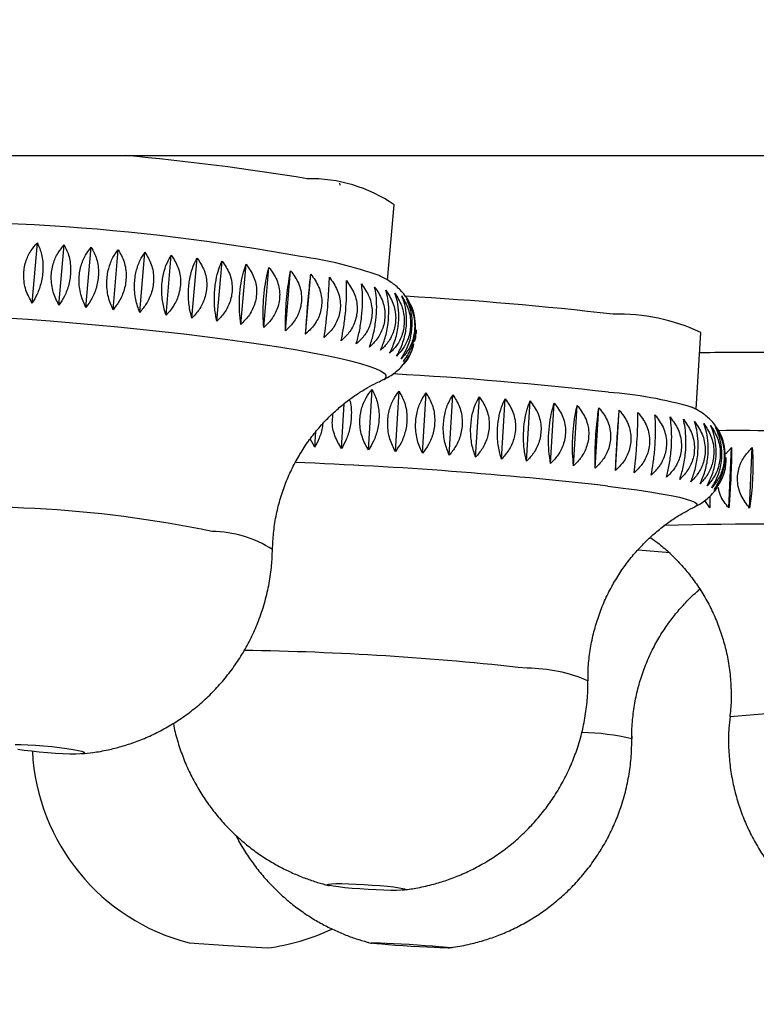
# Model space of a CAD drawing. Units: millimetres. Extents: x 60 to 1249, y 76 to 1722.
# Drawn here: x 1001 to 1015, y 1070 to 1089 of the extents above; entities that cross this region are included whole.
import ezdxf

# ---------------------------------------------------------------- set-up
doc = ezdxf.new("R2010")
doc.units = ezdxf.units.MM
doc.header["$LTSCALE"] = 6
doc.styles.add('SLDTEXTSTYLE2', font='TXT', dxfattribs={"width": 0.605})
doc.dimstyles.new('SLDDIMSTYLE0', dxfattribs={"dimtxt": 15, "dimasz": 19.812, "dimexe": 0, "dimexo": 0.0625, "dimgap": 3.75, "dimtad": 1, "dimrnd": 1e-09, "dimzin": 12, "dimdsep": 46, "dimtxsty": 'SLDTEXTSTYLE2', "dimsah": 1, "dimcen": 0.09, "dimadec": 0, "dimazin": 3, "dimtfac": 1, "dimtofl": 0, "dimtmove": 0, "dimatfit": 3, "dimfxl": 0, "dimfrac": 2, "dimtolj": 1, "dimtzin": 12, "dimarcsym": 0})

# ---------------------------------------------------------------- blocks, each defined once
blk = doc.blocks.new('_D_2')
at = {"color": 7, "linetype": 'Continuous', "lineweight": 0}
for p, q in [((579.268, 1167.005), (579.268, 1027.902)), ((1050.768, 1064.503), (1050.768, 1027.902)), ((1050.768, 1033.902), (579.268, 1033.902))]:
    blk.add_line(p, q, dxfattribs=at)
at = {"color": 7, "linetype": 'Continuous', "lineweight": 18}
for points in [[(579.268, 1033.902), (599.08, 1030.854), (599.08, 1036.95)], [(1050.768, 1033.902), (1030.956, 1036.95), (1030.956, 1030.854)]]:
    blk.add_solid(points, dxfattribs=at)
at = {"color": 7, "linetype": 'Continuous', "lineweight": 18, "insert": (789.237, 1053.238), "char_height": 15, "attachment_point": 1, "style": 'SLDTEXTSTYLE2'}
blk.add_mtext('471,5', dxfattribs=at)

msp = doc.modelspace()

# ---------------------------------------------------------------- linework, layer by layer
at = {"color": 7, "linetype": 'Continuous', "lineweight": 25}
for p, q in [((951.068, 1086.405), (1150.468, 1086.405)), ((1008.038, 1084.022), (1008.163, 1085.464)), ((1001.232, 1083.584), (1001.332, 1084.734)), ((1001.746, 1083.544), (1001.846, 1084.695)), ((1002.263, 1083.501), (1002.363, 1084.651)), ((1002.78, 1083.454), (1002.88, 1084.604)), ((1003.292, 1083.404), (1003.392, 1084.554)), ((1003.796, 1083.35), (1003.896, 1084.501)), ((1004.29, 1083.294), (1004.389, 1084.445)), ((1004.768, 1083.236), (1004.868, 1084.386)), ((1005.228, 1083.176), (1005.328, 1084.326)), ((1005.666, 1083.114), (1005.766, 1084.265)), ((1006.081, 1083.052), (1006.18, 1084.202)), ((1006.467, 1082.989), (1006.567, 1084.139)), ((1008.491, 1083.511), (1008.526, 1083.427)), ((1013.943, 1081.551), (1014.032, 1083.021)), ((1007.935, 1082.107), (1007.929, 1082.105)), ((1007.669, 1080.772), (1007.739, 1081.926)), ((1008.187, 1080.741), (1008.257, 1081.896)), ((1008.704, 1080.708), (1008.775, 1081.863)), ((1009.218, 1080.673), (1009.288, 1081.828)), ((1009.723, 1080.635), (1009.794, 1081.79)), ((1007.154, 1080.799), (1007.206, 1081.658)), ((1010.218, 1080.596), (1010.288, 1081.751)), ((1010.697, 1080.555), (1010.767, 1081.71)), ((1011.159, 1080.513), (1011.229, 1081.667)), ((1011.599, 1080.469), (1011.669, 1081.624)), ((1012.014, 1080.425), (1012.084, 1081.58)), ((1012.402, 1080.381), (1012.472, 1081.536)), ((1006.646, 1080.824), (1006.664, 1081.124)), ((1006.646, 1080.824), (1006.558, 1080.985)), ((1014.516, 1080.699), (1014.624, 1080.821)), ((1014.571, 1079.664), (1014.624, 1080.821)), ((1014.968, 1079.661), (1015.02, 1080.818)), ((1014.34, 1080.05), (1014.296, 1079.983)), ((1014.313, 1080.008), (1014.342, 1080.049)), ((1014.204, 1079.664), (1014.11, 1079.803)), ((1014.594, 1075.667), (1014.59, 1075.625)), ((1012.713, 1075.23), (1012.712, 1075.247)), ((1012.717, 1075.247), (1012.716, 1075.36)), ((1004.238, 1071.341), (1004.986, 1071.293)), ((1004.986, 1071.293), (1005.735, 1071.245))]:
    msp.add_line(p, q, dxfattribs=at)
at = {"color": 8, "linetype": 'Continuous', "lineweight": 25, "flags": 128}
for points in [[(1000.725, 1083.301), (1001.149, 1083.272), (1001.578, 1083.24), (1002.01, 1083.206), (1002.443, 1083.168), (1002.874, 1083.127), (1003.302, 1083.085), (1003.723, 1083.04), (1004.135, 1082.993), (1004.537, 1082.944), (1004.925, 1082.894), (1005.299, 1082.843), (1005.655, 1082.791), (1005.992, 1082.738), (1006.308, 1082.685)], [(1006.308, 1082.685), (1006.602, 1082.633), (1006.871, 1082.58), (1007.114, 1082.528), (1007.33, 1082.477), (1007.518, 1082.427), (1007.677, 1082.378), (1007.805, 1082.331), (1007.903, 1082.286), (1007.969, 1082.243), (1008.003, 1082.203), (1008.006, 1082.165), (1007.976, 1082.13), (1007.935, 1082.107)], [(1012.251, 1080.082), (1012.545, 1080.044), (1012.816, 1080.007), (1013.06, 1079.971), (1013.277, 1079.935), (1013.467, 1079.9), (1013.626, 1079.866), (1013.756, 1079.833), (1013.854, 1079.801), (1013.921, 1079.771), (1013.956, 1079.742), (1013.96, 1079.716), (1013.931, 1079.691), (1013.925, 1079.689)]]:
    msp.add_lwpolyline(points, dxfattribs=at)
at = {"color": 7, "linetype": 'Continuous', "lineweight": 25, "flags": 128}
for points in [[(1000.909, 1075.134), (1001.019, 1075.134), (1001.151, 1075.13), (1001.297, 1075.122), (1001.451, 1075.111), (1001.607, 1075.096), (1001.758, 1075.08), (1001.897, 1075.062), (1002.018, 1075.043)], [(1002.018, 1075.043), (1002.116, 1075.024), (1002.186, 1075.006), (1002.226, 1074.989), (1002.234, 1074.975), (1002.209, 1074.964), (1002.152, 1074.956), (1002.066, 1074.952), (1001.956, 1074.952), (1001.824, 1074.956), (1001.678, 1074.964), (1001.524, 1074.975), (1001.368, 1074.989), (1001.217, 1075.006), (1001.078, 1075.024), (1000.957, 1075.043)], [(1008.157, 1072.41), (1008.256, 1072.396), (1008.326, 1072.384), (1008.367, 1072.372), (1008.375, 1072.362), (1008.35, 1072.354), (1008.293, 1072.349), (1008.208, 1072.346), (1008.097, 1072.346), (1007.966, 1072.349), (1007.819, 1072.354), (1007.665, 1072.362), (1007.509, 1072.372), (1007.357, 1072.384), (1007.218, 1072.396), (1007.097, 1072.41), (1006.998, 1072.423), (1006.928, 1072.436), (1006.887, 1072.448), (1006.88, 1072.457), (1006.904, 1072.465), (1006.961, 1072.471), (1007.046, 1072.474), (1007.157, 1072.474), (1007.288, 1072.471), (1007.435, 1072.465), (1007.589, 1072.457), (1007.745, 1072.448), (1007.897, 1072.436), (1008.036, 1072.423), (1008.157, 1072.41)], [(1008.758, 1071.293), (1008.896, 1071.283), (1009.015, 1071.274), (1009.11, 1071.265), (1009.177, 1071.257), (1009.214, 1071.251), (1009.218, 1071.247), (1009.189, 1071.245), (1009.129, 1071.245), (1009.04, 1071.247), (1008.927, 1071.251), (1008.793, 1071.257), (1008.646, 1071.265), (1008.49, 1071.274), (1008.334, 1071.283), (1008.184, 1071.293), (1008.047, 1071.303), (1007.928, 1071.313), (1007.833, 1071.321), (1007.765, 1071.329), (1007.729, 1071.335), (1007.725, 1071.339), (1007.754, 1071.341), (1007.814, 1071.341), (1007.902, 1071.339), (1008.016, 1071.335), (1008.15, 1071.329), (1008.297, 1071.321), (1008.452, 1071.313), (1008.608, 1071.303), (1008.758, 1071.293)]]:
    msp.add_lwpolyline(points, dxfattribs=at)
at = {"color": 7, "linetype": 'Continuous', "lineweight": 25}
for centre, radius, start, end in [((998.65, 1038.28), 48.323, 80.6502, 84.8144), ((1006.559, 1083.127), 2.835, 55.5372, 91.1804), ((999.1, 1045.051), 40.086, 79.5485, 93.384), ((1005.428, 1077.304), 7.23, 70.0733, 82.5029), ((1004.315, 1013.397), 70.433, 83.44258, 86.69089), ((1012.451, 1079.623), 3.748, 65.0458, 91.4138), ((1014.917, 1041.655), 40.984, 89.0862, 91.2694), ((1004.167, 1011.345), 70.994, 83.44782, 86.79096), ((1011.709, 1074.178), 7.717, 73.7287, 85.8478), ((1014.764, 1016.219), 64.923, 88.21628, 90.34672), ((1005.23, 1075.216), 4, 183.0518, 255.642), ((1005.248, 1075.215), 4, 276.9914, 295.4577)]:
    msp.add_arc(centre, radius, start, end, dxfattribs=at)
at = {"color": 8, "linetype": 'Continuous', "lineweight": 25}
for centre, radius, start, end in [((1003.223, 999.947), 80.642, 83.57248, 87.83593), ((1000.168, 1057.767), 21.913, 78.1236, 96.0337), ((1015.008, 1021.71), 57.641, 87.29324, 91.67485), ((1004.657, 1077.026), 2.186, 57.4305, 89.4732), ((1006.314, 998.524), 80.594, 84.92389, 85.35985), ((1004.52, 1021.528), 55.413, 83.587, 89.2089), ((1010.716, 1073.698), 2.897, 66.4335, 90.1211), ((1016.521, 1055.697), 20.063, 84.7895, 95.5208), ((1011.653, 1070.67), 4.698, 76.9477, 88.6148)]:
    msp.add_arc(centre, radius, start, end, dxfattribs=at)
at = {"color": 7, "linetype": 'Continuous', "lineweight": 25}
for points, knots in [([(1007.132, 1085.84), (1007.131, 1085.844), (1007.129, 1085.857), (1007.123, 1085.869), (1007.12, 1085.877)], [0, 0, 0, 0, 0.323026, 1, 1, 1, 1]), ([(1001.232, 1083.584), (1001.188, 1083.664), (1001.099, 1083.824), (1001.057, 1084.108), (1001.098, 1084.371), (1001.195, 1084.583), (1001.288, 1084.686), (1001.332, 1084.734)], [0, 0, 0, 0, 0.220769, 0.443147, 0.642995, 0.832651, 1, 1, 1, 1]), ([(1001.332, 1084.734), (1001.362, 1084.663), (1001.424, 1084.52), (1001.448, 1084.248), (1001.413, 1083.981), (1001.336, 1083.755), (1001.265, 1083.638), (1001.232, 1083.584)], [0, 0, 0, 0, 0.220769, 0.443147, 0.642995, 0.832651, 1, 1, 1, 1]), ([(1001.746, 1083.544), (1001.705, 1083.624), (1001.623, 1083.785), (1001.585, 1084.069), (1001.625, 1084.332), (1001.717, 1084.544), (1001.805, 1084.647), (1001.846, 1084.695)], [0, 0, 0, 0, 0.220769, 0.443147, 0.642995, 0.832651, 1, 1, 1, 1]), ([(1001.846, 1084.695), (1001.881, 1084.623), (1001.95, 1084.478), (1001.98, 1084.206), (1001.943, 1083.939), (1001.86, 1083.714), (1001.782, 1083.599), (1001.746, 1083.544)], [0, 0, 0, 0, 0.220769, 0.443147, 0.642995, 0.832651, 1, 1, 1, 1]), ([(1002.263, 1083.501), (1002.226, 1083.581), (1002.151, 1083.742), (1002.118, 1084.025), (1002.156, 1084.289), (1002.243, 1084.501), (1002.325, 1084.603), (1002.363, 1084.651)], [0, 0, 0, 0, 0.220769, 0.443147, 0.642995, 0.832651, 1, 1, 1, 1]), ([(1002.363, 1084.651), (1002.401, 1084.579), (1002.479, 1084.433), (1002.514, 1084.16), (1002.475, 1083.894), (1002.386, 1083.67), (1002.302, 1083.555), (1002.263, 1083.501)], [0, 0, 0, 0, 0.220769, 0.443147, 0.642995, 0.832651, 1, 1, 1, 1]), ([(1002.78, 1083.454), (1002.746, 1083.534), (1002.68, 1083.695), (1002.651, 1083.978), (1002.688, 1084.242), (1002.769, 1084.454), (1002.844, 1084.556), (1002.88, 1084.604)], [0, 0, 0, 0, 0.2207694, 0.4431471, 0.6429947, 0.8326506, 1, 1, 1, 1]), ([(1002.88, 1084.604), (1002.921, 1084.531), (1003.006, 1084.384), (1003.045, 1084.11), (1003.006, 1083.844), (1002.911, 1083.621), (1002.822, 1083.507), (1002.78, 1083.454)], [0, 0, 0, 0, 0.2207694, 0.4431471, 0.6429947, 0.8326506, 1, 1, 1, 1]), ([(1003.292, 1083.404), (1003.263, 1083.484), (1003.204, 1083.644), (1003.182, 1083.928), (1003.217, 1084.191), (1003.292, 1084.403), (1003.36, 1084.506), (1003.392, 1084.554)], [0, 0, 0, 0, 0.220769, 0.443147, 0.642995, 0.832651, 1, 1, 1, 1]), ([(1003.392, 1084.554), (1003.437, 1084.48), (1003.527, 1084.332), (1003.571, 1084.057), (1003.53, 1083.791), (1003.431, 1083.569), (1003.336, 1083.456), (1003.292, 1083.404)], [0, 0, 0, 0, 0.220769, 0.443147, 0.642995, 0.832651, 1, 1, 1, 1]), ([(1003.796, 1083.35), (1003.772, 1083.43), (1003.722, 1083.59), (1003.705, 1083.874), (1003.739, 1084.137), (1003.807, 1084.35), (1003.868, 1084.452), (1003.896, 1084.501)], [0, 0, 0, 0, 0.220769, 0.443147, 0.642995, 0.832651, 1, 1, 1, 1]), ([(1003.896, 1084.501), (1003.944, 1084.426), (1004.04, 1084.277), (1004.087, 1084.001), (1004.046, 1083.735), (1003.942, 1083.514), (1003.843, 1083.403), (1003.796, 1083.35)], [0, 0, 0, 0, 0.220769, 0.443147, 0.642995, 0.832651, 1, 1, 1, 1]), ([(1004.29, 1083.294), (1004.269, 1083.374), (1004.229, 1083.534), (1004.218, 1083.817), (1004.25, 1084.08), (1004.311, 1084.293), (1004.364, 1084.396), (1004.389, 1084.445)], [0, 0, 0, 0, 0.220769, 0.443147, 0.642995, 0.832651, 1, 1, 1, 1]), ([(1004.389, 1084.445), (1004.44, 1084.37), (1004.541, 1084.219), (1004.591, 1083.942), (1004.548, 1083.677), (1004.441, 1083.457), (1004.338, 1083.346), (1004.29, 1083.294)], [0, 0, 0, 0, 0.220769, 0.443147, 0.642995, 0.832651, 1, 1, 1, 1]), ([(1004.768, 1083.236), (1004.753, 1083.315), (1004.722, 1083.475), (1004.717, 1083.757), (1004.748, 1084.021), (1004.801, 1084.234), (1004.846, 1084.338), (1004.868, 1084.386)], [0, 0, 0, 0, 0.220769, 0.443147, 0.642995, 0.832651, 1, 1, 1, 1]), ([(1004.868, 1084.386), (1004.92, 1084.311), (1005.025, 1084.159), (1005.078, 1083.881), (1005.035, 1083.616), (1004.924, 1083.397), (1004.818, 1083.287), (1004.768, 1083.236)], [0, 0, 0, 0, 0.220769, 0.443147, 0.642995, 0.832651, 1, 1, 1, 1]), ([(1005.228, 1083.176), (1005.218, 1083.255), (1005.197, 1083.414), (1005.199, 1083.696), (1005.228, 1083.96), (1005.273, 1084.174), (1005.31, 1084.277), (1005.328, 1084.326)], [0, 0, 0, 0, 0.220769, 0.443147, 0.642995, 0.832651, 1, 1, 1, 1]), ([(1005.328, 1084.326), (1005.382, 1084.25), (1005.49, 1084.097), (1005.545, 1083.819), (1005.501, 1083.554), (1005.388, 1083.335), (1005.279, 1083.227), (1005.228, 1083.176)], [0, 0, 0, 0, 0.220769, 0.443147, 0.642995, 0.832651, 1, 1, 1, 1]), ([(1005.666, 1083.114), (1005.661, 1083.193), (1005.651, 1083.351), (1005.66, 1083.633), (1005.687, 1083.897), (1005.724, 1084.111), (1005.753, 1084.216), (1005.766, 1084.265)], [0, 0, 0, 0, 0.220769, 0.443147, 0.642995, 0.832651, 1, 1, 1, 1]), ([(1005.766, 1084.265), (1005.821, 1084.188), (1005.932, 1084.034), (1005.988, 1083.755), (1005.944, 1083.49), (1005.829, 1083.273), (1005.718, 1083.165), (1005.666, 1083.114)], [0, 0, 0, 0, 0.220769, 0.443147, 0.642995, 0.832651, 1, 1, 1, 1]), ([(1006.081, 1083.052), (1006.081, 1083.13), (1006.081, 1083.288), (1006.096, 1083.569), (1006.121, 1083.833), (1006.151, 1084.048), (1006.171, 1084.153), (1006.18, 1084.202)], [0, 0, 0, 0, 0.2207694, 0.4431471, 0.6429947, 0.8326506, 1, 1, 1, 1]), ([(1006.18, 1084.202), (1006.236, 1084.125), (1006.348, 1083.97), (1006.406, 1083.69), (1006.362, 1083.425), (1006.245, 1083.209), (1006.133, 1083.102), (1006.081, 1083.052)], [0, 0, 0, 0, 0.220769, 0.443147, 0.642995, 0.832651, 1, 1, 1, 1]), ([(1006.467, 1082.989), (1006.473, 1083.067), (1006.483, 1083.223), (1006.505, 1083.504), (1006.529, 1083.768), (1006.55, 1083.984), (1006.562, 1084.089), (1006.567, 1084.139)], [0, 0, 0, 0, 0.220769, 0.443147, 0.642995, 0.832651, 1, 1, 1, 1]), ([(1006.567, 1084.139), (1006.623, 1084.061), (1006.736, 1083.905), (1006.794, 1083.625), (1006.75, 1083.36), (1006.633, 1083.145), (1006.52, 1083.038), (1006.467, 1082.989)], [0, 0, 0, 0, 0.220769, 0.443147, 0.642995, 0.832651, 1, 1, 1, 1]), ([(1006.824, 1082.925), (1006.835, 1083.003), (1006.855, 1083.159), (1006.885, 1083.439), (1006.906, 1083.703), (1006.919, 1083.919), (1006.922, 1084.026), (1006.924, 1084.076)], [0, 0, 0, 0, 0.2207694, 0.4431471, 0.6429947, 0.8326506, 1, 1, 1, 1]), ([(1006.924, 1084.076), (1006.98, 1083.998), (1007.092, 1083.841), (1007.15, 1083.56), (1007.106, 1083.295), (1006.989, 1083.08), (1006.877, 1082.975), (1006.824, 1082.925)], [0, 0, 0, 0, 0.220769, 0.443147, 0.642995, 0.832651, 1, 1, 1, 1]), ([(1008.456, 1083.595), (1008.453, 1083.602), (1008.428, 1083.653), (1008.369, 1083.733), (1008.284, 1083.832), (1008.194, 1083.914), (1008.102, 1083.984), (1008.005, 1084.044), (1007.932, 1084.083), (1007.89, 1084.101), (1007.882, 1084.105)], [0, 0, 0, 0, 0.021686, 0.160534, 0.299265, 0.440951, 0.590778, 0.756819, 0.951481, 1, 1, 1, 1]), ([(1007.148, 1082.862), (1007.164, 1082.94), (1007.195, 1083.094), (1007.231, 1083.374), (1007.251, 1083.638), (1007.256, 1083.855), (1007.25, 1083.963), (1007.248, 1084.013)], [0, 0, 0, 0, 0.220769, 0.443147, 0.642995, 0.832651, 1, 1, 1, 1]), ([(1007.248, 1084.013), (1007.303, 1083.934), (1007.415, 1083.776), (1007.472, 1083.495), (1007.428, 1083.231), (1007.312, 1083.016), (1007.2, 1082.912), (1007.148, 1082.862)], [0, 0, 0, 0, 0.220769, 0.443147, 0.642995, 0.832651, 1, 1, 1, 1]), ([(1007.437, 1082.8), (1007.458, 1082.877), (1007.5, 1083.03), (1007.542, 1083.309), (1007.561, 1083.574), (1007.557, 1083.792), (1007.544, 1083.9), (1007.537, 1083.951)], [0, 0, 0, 0, 0.220769, 0.443147, 0.642995, 0.832651, 1, 1, 1, 1]), ([(1007.537, 1083.951), (1007.592, 1083.872), (1007.701, 1083.713), (1007.757, 1083.431), (1007.713, 1083.167), (1007.599, 1082.953), (1007.489, 1082.849), (1007.437, 1082.8)], [0, 0, 0, 0, 0.2207694, 0.4431471, 0.6429947, 0.8326506, 1, 1, 1, 1]), ([(1007.69, 1082.739), (1007.715, 1082.815), (1007.767, 1082.968), (1007.816, 1083.246), (1007.833, 1083.511), (1007.822, 1083.73), (1007.8, 1083.839), (1007.789, 1083.89)], [0, 0, 0, 0, 0.220769, 0.443147, 0.642995, 0.832651, 1, 1, 1, 1]), ([(1007.789, 1083.89), (1007.842, 1083.811), (1007.949, 1083.651), (1008.003, 1083.369), (1007.959, 1083.105), (1007.848, 1082.892), (1007.74, 1082.788), (1007.69, 1082.739)], [0, 0, 0, 0, 0.220769, 0.443147, 0.642995, 0.832651, 1, 1, 1, 1]), ([(1007.903, 1082.68), (1007.934, 1082.756), (1007.996, 1082.907), (1008.051, 1083.184), (1008.066, 1083.449), (1008.047, 1083.669), (1008.017, 1083.779), (1008.003, 1083.831)], [0, 0, 0, 0, 0.220769, 0.443147, 0.642995, 0.832651, 1, 1, 1, 1]), ([(1008.003, 1083.831), (1008.054, 1083.751), (1008.157, 1083.591), (1008.208, 1083.309), (1008.166, 1083.045), (1008.057, 1082.832), (1007.952, 1082.729), (1007.903, 1082.68)], [0, 0, 0, 0, 0.220769, 0.443147, 0.642995, 0.832651, 1, 1, 1, 1]), ([(1008.077, 1082.623), (1008.112, 1082.698), (1008.183, 1082.848), (1008.245, 1083.124), (1008.258, 1083.39), (1008.232, 1083.61), (1008.194, 1083.721), (1008.176, 1083.773)], [0, 0, 0, 0, 0.220769, 0.443147, 0.642995, 0.832651, 1, 1, 1, 1]), ([(1008.176, 1083.773), (1008.225, 1083.694), (1008.324, 1083.533), (1008.372, 1083.25), (1008.33, 1082.987), (1008.225, 1082.774), (1008.124, 1082.671), (1008.077, 1082.623)], [0, 0, 0, 0, 0.220769, 0.443147, 0.642995, 0.832651, 1, 1, 1, 1]), ([(1008.209, 1082.568), (1008.249, 1082.642), (1008.329, 1082.791), (1008.397, 1083.067), (1008.408, 1083.332), (1008.375, 1083.554), (1008.33, 1083.666), (1008.308, 1083.719)], [0, 0, 0, 0, 0.2207694, 0.4431471, 0.6429947, 0.8326506, 1, 1, 1, 1]), ([(1008.308, 1083.719), (1008.355, 1083.639), (1008.448, 1083.478), (1008.493, 1083.195), (1008.452, 1082.931), (1008.35, 1082.719), (1008.254, 1082.616), (1008.209, 1082.568)], [0, 0, 0, 0, 0.220769, 0.443147, 0.642995, 0.832651, 1, 1, 1, 1]), ([(1008.298, 1082.516), (1008.343, 1082.59), (1008.431, 1082.737), (1008.505, 1083.012), (1008.515, 1083.278), (1008.475, 1083.5), (1008.423, 1083.614), (1008.398, 1083.667)], [0, 0, 0, 0, 0.220769, 0.443147, 0.642995, 0.832651, 1, 1, 1, 1]), ([(1008.398, 1083.667), (1008.441, 1083.587), (1008.528, 1083.426), (1008.57, 1083.143), (1008.529, 1082.879), (1008.433, 1082.667), (1008.341, 1082.564), (1008.298, 1082.516)], [0, 0, 0, 0, 0.220769, 0.443147, 0.642995, 0.832651, 1, 1, 1, 1]), ([(1008.345, 1082.468), (1008.393, 1082.54), (1008.49, 1082.687), (1008.569, 1082.961), (1008.578, 1083.227), (1008.532, 1083.45), (1008.473, 1083.564), (1008.445, 1083.618)], [0, 0, 0, 0, 0.220769, 0.443147, 0.642995, 0.832651, 1, 1, 1, 1]), ([(1008.542, 1083.39), (1008.534, 1083.422), (1008.522, 1083.465), (1008.502, 1083.503), (1008.497, 1083.513)], [0, 0, 0, 0, 0.744734, 1, 1, 1, 1]), ([(1008.555, 1082.85), (1008.564, 1082.874), (1008.582, 1082.92), (1008.58, 1082.97), (1008.58, 1082.993)], [0, 0, 0, 0, 0.524813, 1, 1, 1, 1]), ([(1008.586, 1082.993), (1008.586, 1082.995), (1008.591, 1083.021), (1008.589, 1083.047), (1008.587, 1083.07)], [0, 0, 0, 0, 0.1010304, 1, 1, 1, 1]), ([(1008.349, 1082.422), (1008.403, 1082.494), (1008.489, 1082.605), (1008.527, 1082.752), (1008.541, 1082.805)], [0, 0, 0, 0, 0.636061, 1, 1, 1, 1]), ([(1007.917, 1082.099), (1007.952, 1082.115), (1008.02, 1082.147), (1008.129, 1082.214), (1008.237, 1082.298), (1008.339, 1082.403), (1008.41, 1082.491), (1008.439, 1082.548), (1008.444, 1082.557)], [0, 0, 0, 0, 0.204235, 0.39913, 0.587606, 0.774736, 0.962263, 1, 1, 1, 1]), ([(1008.475, 1082.622), (1008.469, 1082.606), (1008.438, 1082.526), (1008.388, 1082.468), (1008.349, 1082.422)], [0, 0, 0, 0, 0.205943, 1, 1, 1, 1]), ([(1005.835, 1078.868), (1005.839, 1078.973), (1005.848, 1079.185), (1005.897, 1079.502), (1005.971, 1079.813), (1006.071, 1080.111), (1006.194, 1080.396), (1006.337, 1080.663), (1006.498, 1080.914), (1006.675, 1081.144), (1006.863, 1081.354), (1007.06, 1081.541), (1007.259, 1081.705), (1007.457, 1081.846), (1007.645, 1081.961), (1007.802, 1082.046), (1007.89, 1082.086), (1007.923, 1082.101)], [0, 0, 0, 0, 0.07463, 0.151921, 0.228038, 0.303015, 0.376862, 0.449562, 0.521058, 0.591243, 0.659932, 0.726833, 0.79152, 0.853455, 0.912107, 0.967188, 1, 1, 1, 1]), ([(1007.669, 1080.772), (1007.626, 1080.85), (1007.54, 1081.007), (1007.495, 1081.288), (1007.527, 1081.553), (1007.614, 1081.77), (1007.699, 1081.877), (1007.739, 1081.926)], [0, 0, 0, 0, 0.220769, 0.443147, 0.642995, 0.832651, 1, 1, 1, 1]), ([(1007.739, 1081.926), (1007.775, 1081.854), (1007.849, 1081.709), (1007.886, 1081.435), (1007.855, 1081.168), (1007.778, 1080.942), (1007.704, 1080.826), (1007.669, 1080.772)], [0, 0, 0, 0, 0.220769, 0.443147, 0.642995, 0.832651, 1, 1, 1, 1]), ([(1008.187, 1080.741), (1008.148, 1080.819), (1008.069, 1080.976), (1008.028, 1081.258), (1008.059, 1081.523), (1008.141, 1081.74), (1008.22, 1081.846), (1008.257, 1081.896)], [0, 0, 0, 0, 0.220769, 0.443147, 0.642995, 0.832651, 1, 1, 1, 1]), ([(1008.257, 1081.896), (1008.297, 1081.823), (1008.378, 1081.677), (1008.42, 1081.402), (1008.389, 1081.135), (1008.305, 1080.911), (1008.225, 1080.795), (1008.187, 1080.741)], [0, 0, 0, 0, 0.220769, 0.443147, 0.642995, 0.832651, 1, 1, 1, 1]), ([(1008.704, 1080.708), (1008.669, 1080.786), (1008.598, 1080.943), (1008.563, 1081.225), (1008.593, 1081.49), (1008.668, 1081.707), (1008.741, 1081.813), (1008.775, 1081.863)], [0, 0, 0, 0, 0.220769, 0.443147, 0.642995, 0.832651, 1, 1, 1, 1]), ([(1008.775, 1081.863), (1008.818, 1081.79), (1008.906, 1081.643), (1008.953, 1081.368), (1008.92, 1081.101), (1008.831, 1080.876), (1008.745, 1080.762), (1008.704, 1080.708)], [0, 0, 0, 0, 0.220769, 0.443147, 0.642995, 0.832651, 1, 1, 1, 1]), ([(1009.218, 1080.673), (1009.187, 1080.751), (1009.124, 1080.908), (1009.094, 1081.189), (1009.123, 1081.454), (1009.192, 1081.671), (1009.257, 1081.778), (1009.288, 1081.828)], [0, 0, 0, 0, 0.220769, 0.443147, 0.642995, 0.832651, 1, 1, 1, 1]), ([(1009.288, 1081.828), (1009.335, 1081.754), (1009.429, 1081.606), (1009.48, 1081.33), (1009.446, 1081.063), (1009.352, 1080.84), (1009.261, 1080.726), (1009.218, 1080.673)], [0, 0, 0, 0, 0.220769, 0.443147, 0.642995, 0.832651, 1, 1, 1, 1]), ([(1009.723, 1080.635), (1009.697, 1080.713), (1009.643, 1080.87), (1009.619, 1081.151), (1009.646, 1081.416), (1009.708, 1081.633), (1009.766, 1081.74), (1009.794, 1081.79)], [0, 0, 0, 0, 0.220769, 0.443147, 0.642995, 0.832651, 1, 1, 1, 1]), ([(1009.794, 1081.79), (1009.843, 1081.716), (1009.943, 1081.567), (1009.998, 1081.291), (1009.963, 1081.024), (1009.865, 1080.801), (1009.768, 1080.688), (1009.723, 1080.635)], [0, 0, 0, 0, 0.2207694, 0.4431471, 0.6429947, 0.8326506, 1, 1, 1, 1]), ([(1007.307, 1081.736), (1007.308, 1081.733), (1007.339, 1081.654), (1007.35, 1081.462), (1007.325, 1081.198), (1007.253, 1080.971), (1007.185, 1080.854), (1007.154, 1080.799)], [0, 0, 0, 0, 0.01061, 0.292963, 0.54671, 0.787516, 1, 1, 1, 1]), ([(1010.218, 1080.596), (1010.196, 1080.674), (1010.151, 1080.83), (1010.133, 1081.111), (1010.158, 1081.376), (1010.213, 1081.594), (1010.264, 1081.701), (1010.288, 1081.751)], [0, 0, 0, 0, 0.220769, 0.443147, 0.642995, 0.832651, 1, 1, 1, 1]), ([(1010.288, 1081.751), (1010.34, 1081.676), (1010.445, 1081.526), (1010.502, 1081.25), (1010.467, 1080.983), (1010.365, 1080.761), (1010.265, 1080.649), (1010.218, 1080.596)], [0, 0, 0, 0, 0.220769, 0.443147, 0.642995, 0.832651, 1, 1, 1, 1]), ([(1010.697, 1080.555), (1010.68, 1080.633), (1010.645, 1080.788), (1010.634, 1081.069), (1010.657, 1081.335), (1010.705, 1081.552), (1010.747, 1081.659), (1010.767, 1081.71)], [0, 0, 0, 0, 0.220769, 0.443147, 0.642995, 0.832651, 1, 1, 1, 1]), ([(1010.767, 1081.71), (1010.822, 1081.635), (1010.93, 1081.484), (1010.991, 1081.207), (1010.954, 1080.94), (1010.849, 1080.719), (1010.746, 1080.607), (1010.697, 1080.555)], [0, 0, 0, 0, 0.220769, 0.443147, 0.642995, 0.832651, 1, 1, 1, 1]), ([(1011.159, 1080.513), (1011.146, 1080.59), (1011.122, 1080.746), (1011.116, 1081.026), (1011.138, 1081.292), (1011.178, 1081.509), (1011.213, 1081.617), (1011.229, 1081.667)], [0, 0, 0, 0, 0.220769, 0.443147, 0.642995, 0.832651, 1, 1, 1, 1]), ([(1011.229, 1081.667), (1011.285, 1081.592), (1011.397, 1081.441), (1011.459, 1081.163), (1011.422, 1080.897), (1011.315, 1080.676), (1011.208, 1080.565), (1011.159, 1080.513)], [0, 0, 0, 0, 0.220769, 0.443147, 0.642995, 0.832651, 1, 1, 1, 1]), ([(1011.599, 1080.469), (1011.591, 1080.547), (1011.577, 1080.702), (1011.578, 1080.982), (1011.599, 1081.247), (1011.63, 1081.466), (1011.657, 1081.574), (1011.669, 1081.624)], [0, 0, 0, 0, 0.220769, 0.443147, 0.642995, 0.832651, 1, 1, 1, 1]), ([(1011.669, 1081.624), (1011.726, 1081.548), (1011.84, 1081.396), (1011.904, 1081.118), (1011.867, 1080.852), (1011.757, 1080.631), (1011.649, 1080.521), (1011.599, 1080.469)], [0, 0, 0, 0, 0.220769, 0.443147, 0.642995, 0.832651, 1, 1, 1, 1]), ([(1014.362, 1081.169), (1014.337, 1081.206), (1014.286, 1081.28), (1014.199, 1081.371), (1014.11, 1081.447), (1014.023, 1081.507), (1013.938, 1081.555), (1013.888, 1081.578), (1013.863, 1081.59)], [0, 0, 0, 0, 0.160554, 0.322724, 0.483025, 0.646277, 0.819177, 1, 1, 1, 1]), ([(1007.154, 1080.799), (1007.108, 1080.877), (1007.017, 1081.034), (1006.965, 1081.282), (1006.99, 1081.427), (1006.998, 1081.478)], [0, 0, 0, 0, 0.392179, 0.787215, 1, 1, 1, 1]), ([(1012.014, 1080.425), (1012.012, 1080.502), (1012.008, 1080.657), (1012.016, 1080.937), (1012.035, 1081.202), (1012.058, 1081.421), (1012.076, 1081.529), (1012.084, 1081.58)], [0, 0, 0, 0, 0.220769, 0.443147, 0.642995, 0.832651, 1, 1, 1, 1]), ([(1012.084, 1081.58), (1012.142, 1081.504), (1012.258, 1081.351), (1012.323, 1081.072), (1012.285, 1080.806), (1012.175, 1080.587), (1012.065, 1080.477), (1012.014, 1080.425)], [0, 0, 0, 0, 0.2207694, 0.4431471, 0.6429947, 0.8326506, 1, 1, 1, 1]), ([(1012.402, 1080.381), (1012.406, 1080.458), (1012.412, 1080.612), (1012.427, 1080.891), (1012.444, 1081.157), (1012.459, 1081.376), (1012.468, 1081.485), (1012.472, 1081.536)], [0, 0, 0, 0, 0.220769, 0.443147, 0.642995, 0.832651, 1, 1, 1, 1]), ([(1012.472, 1081.536), (1012.531, 1081.459), (1012.647, 1081.306), (1012.712, 1081.026), (1012.675, 1080.761), (1012.564, 1080.541), (1012.454, 1080.432), (1012.402, 1080.381)], [0, 0, 0, 0, 0.2207694, 0.4431471, 0.6429947, 0.8326506, 1, 1, 1, 1]), ([(1012.76, 1080.337), (1012.769, 1080.413), (1012.786, 1080.566), (1012.808, 1080.845), (1012.823, 1081.111), (1012.83, 1081.331), (1012.83, 1081.44), (1012.831, 1081.491)], [0, 0, 0, 0, 0.220769, 0.443147, 0.642995, 0.832651, 1, 1, 1, 1]), ([(1012.831, 1081.491), (1012.888, 1081.415), (1013.005, 1081.26), (1013.07, 1080.981), (1013.032, 1080.715), (1012.921, 1080.496), (1012.812, 1080.388), (1012.76, 1080.337)], [0, 0, 0, 0, 0.220769, 0.443147, 0.642995, 0.832651, 1, 1, 1, 1]), ([(1013.086, 1080.292), (1013.099, 1080.368), (1013.127, 1080.521), (1013.156, 1080.8), (1013.169, 1081.066), (1013.168, 1081.286), (1013.16, 1081.396), (1013.156, 1081.447)], [0, 0, 0, 0, 0.220769, 0.443147, 0.642995, 0.832651, 1, 1, 1, 1]), ([(1013.156, 1081.447), (1013.213, 1081.37), (1013.329, 1081.215), (1013.393, 1080.935), (1013.356, 1080.67), (1013.246, 1080.451), (1013.137, 1080.343), (1013.086, 1080.292)], [0, 0, 0, 0, 0.220769, 0.443147, 0.642995, 0.832651, 1, 1, 1, 1]), ([(1013.376, 1080.249), (1013.395, 1080.324), (1013.433, 1080.476), (1013.468, 1080.754), (1013.48, 1081.02), (1013.471, 1081.241), (1013.454, 1081.352), (1013.446, 1081.403)], [0, 0, 0, 0, 0.220769, 0.443147, 0.642995, 0.832651, 1, 1, 1, 1]), ([(1013.446, 1081.403), (1013.503, 1081.326), (1013.616, 1081.171), (1013.679, 1080.89), (1013.642, 1080.625), (1013.534, 1080.407), (1013.427, 1080.299), (1013.376, 1080.249)], [0, 0, 0, 0, 0.220769, 0.443147, 0.642995, 0.832651, 1, 1, 1, 1]), ([(1006.796, 1081.274), (1006.795, 1081.256), (1006.786, 1081.157), (1006.732, 1080.997), (1006.673, 1080.879), (1006.646, 1080.824)], [0, 0, 0, 0, 0.101279, 0.578716, 1, 1, 1, 1]), ([(1013.63, 1080.206), (1013.654, 1080.281), (1013.702, 1080.432), (1013.744, 1080.71), (1013.753, 1080.976), (1013.737, 1081.197), (1013.712, 1081.308), (1013.7, 1081.361)], [0, 0, 0, 0, 0.220769, 0.443147, 0.642995, 0.832651, 1, 1, 1, 1]), ([(1013.7, 1081.361), (1013.755, 1081.283), (1013.866, 1081.127), (1013.927, 1080.847), (1013.89, 1080.581), (1013.784, 1080.364), (1013.679, 1080.256), (1013.63, 1080.206)], [0, 0, 0, 0, 0.220769, 0.443147, 0.642995, 0.832651, 1, 1, 1, 1]), ([(1013.845, 1080.164), (1013.874, 1080.239), (1013.931, 1080.389), (1013.98, 1080.666), (1013.988, 1080.933), (1013.964, 1081.155), (1013.93, 1081.267), (1013.915, 1081.319)], [0, 0, 0, 0, 0.220769, 0.443147, 0.642995, 0.832651, 1, 1, 1, 1]), ([(1013.915, 1081.319), (1013.968, 1081.241), (1014.075, 1081.085), (1014.134, 1080.804), (1014.098, 1080.539), (1013.994, 1080.322), (1013.893, 1080.214), (1013.845, 1080.164)], [0, 0, 0, 0, 0.220769, 0.443147, 0.642995, 0.832651, 1, 1, 1, 1]), ([(1014.02, 1080.124), (1014.053, 1080.198), (1014.12, 1080.348), (1014.175, 1080.624), (1014.181, 1080.891), (1014.15, 1081.113), (1014.109, 1081.226), (1014.09, 1081.279)], [0, 0, 0, 0, 0.2207694, 0.4431471, 0.6429947, 0.8326506, 1, 1, 1, 1]), ([(1014.09, 1081.279), (1014.141, 1081.201), (1014.243, 1081.045), (1014.299, 1080.763), (1014.263, 1080.498), (1014.164, 1080.281), (1014.065, 1080.174), (1014.02, 1080.124)], [0, 0, 0, 0, 0.220769, 0.443147, 0.642995, 0.832651, 1, 1, 1, 1]), ([(1014.153, 1080.086), (1014.191, 1080.159), (1014.267, 1080.308), (1014.328, 1080.584), (1014.332, 1080.851), (1014.294, 1081.074), (1014.246, 1081.187), (1014.223, 1081.24)], [0, 0, 0, 0, 0.220769, 0.443147, 0.642995, 0.832651, 1, 1, 1, 1]), ([(1014.223, 1081.24), (1014.271, 1081.162), (1014.368, 1081.006), (1014.421, 1080.724), (1014.386, 1080.459), (1014.29, 1080.242), (1014.197, 1080.136), (1014.153, 1080.086)], [0, 0, 0, 0, 0.220769, 0.443147, 0.642995, 0.832651, 1, 1, 1, 1]), ([(1014.244, 1080.049), (1014.286, 1080.123), (1014.371, 1080.27), (1014.437, 1080.545), (1014.44, 1080.812), (1014.395, 1081.036), (1014.34, 1081.15), (1014.314, 1081.204)], [0, 0, 0, 0, 0.220769, 0.443147, 0.642995, 0.832651, 1, 1, 1, 1]), ([(1014.314, 1081.204), (1014.359, 1081.126), (1014.45, 1080.969), (1014.498, 1080.688), (1014.465, 1080.422), (1014.374, 1080.206), (1014.285, 1080.099), (1014.244, 1080.049)], [0, 0, 0, 0, 0.220769, 0.443147, 0.642995, 0.832651, 1, 1, 1, 1]), ([(1014.291, 1080.015), (1014.338, 1080.088), (1014.431, 1080.234), (1014.502, 1080.509), (1014.504, 1080.776), (1014.453, 1081.001), (1014.391, 1081.116), (1014.362, 1081.17)], [0, 0, 0, 0, 0.220769, 0.443147, 0.642995, 0.832651, 1, 1, 1, 1]), ([(1014.624, 1080.821), (1014.623, 1080.751), (1014.622, 1080.61), (1014.613, 1080.338), (1014.6, 1080.07), (1014.585, 1079.84), (1014.576, 1079.72), (1014.571, 1079.664)], [0, 0, 0, 0, 0.220769, 0.443147, 0.642995, 0.832651, 1, 1, 1, 1]), ([(1014.968, 1079.661), (1014.909, 1079.737), (1014.791, 1079.89), (1014.722, 1080.169), (1014.755, 1080.436), (1014.862, 1080.656), (1014.97, 1080.766), (1015.02, 1080.818)], [0, 0, 0, 0, 0.220769, 0.443147, 0.642995, 0.832651, 1, 1, 1, 1]), ([(1015.02, 1080.818), (1015.025, 1080.747), (1015.034, 1080.606), (1015.032, 1080.334), (1015.017, 1080.066), (1014.994, 1079.837), (1014.976, 1079.717), (1014.968, 1079.661)], [0, 0, 0, 0, 0.220769, 0.443147, 0.642995, 0.832651, 1, 1, 1, 1]), ([(1014.296, 1079.983), (1014.345, 1080.056), (1014.443, 1080.201), (1014.513, 1080.405), (1014.512, 1080.515), (1014.512, 1080.529)], [0, 0, 0, 0, 0.463487, 0.930351, 1, 1, 1, 1]), ([(1014.514, 1080.529), (1014.516, 1080.54), (1014.522, 1080.572), (1014.519, 1080.606), (1014.517, 1080.629)], [0, 0, 0, 0, 0.318696, 1, 1, 1, 1]), ([(1013.921, 1079.688), (1013.94, 1079.697), (1013.989, 1079.72), (1014.079, 1079.776), (1014.183, 1079.859), (1014.26, 1079.933), (1014.296, 1079.984), (1014.302, 1079.994)], [0, 0, 0, 0, 0.151122, 0.411188, 0.671593, 0.937168, 1, 1, 1, 1]), ([(1014.571, 1079.664), (1014.508, 1079.739), (1014.41, 1079.856), (1014.382, 1080.004), (1014.372, 1080.057)], [0, 0, 0, 0, 0.640694, 1, 1, 1, 1]), ([(1014.207, 1079.887), (1014.207, 1079.871), (1014.204, 1079.786), (1014.204, 1079.719), (1014.204, 1079.664)], [0, 0, 0, 0, 0.192199, 1, 1, 1, 1]), ([(1011.878, 1076.354), (1011.876, 1076.399), (1011.872, 1076.553), (1011.896, 1076.816), (1011.947, 1077.135), (1012.026, 1077.445), (1012.129, 1077.741), (1012.254, 1078.024), (1012.4, 1078.29), (1012.564, 1078.54), (1012.744, 1078.77), (1012.936, 1078.98), (1013.137, 1079.169), (1013.343, 1079.335), (1013.548, 1079.478), (1013.743, 1079.596), (1013.867, 1079.658), (1013.924, 1079.687)], [0, 0, 0, 0, 0.032118, 0.110455, 0.18758, 0.263548, 0.338391, 0.412119, 0.484716, 0.556137, 0.626296, 0.695044, 0.762139, 0.827203, 0.889689, 0.948923, 1, 1, 1, 1]), ([(1013.069, 1079.1), (1013.116, 1079.066), (1013.237, 1078.979), (1013.424, 1078.817), (1013.627, 1078.615), (1013.819, 1078.391), (1013.996, 1078.148), (1014.154, 1077.888), (1014.291, 1077.614), (1014.405, 1077.328), (1014.496, 1077.033), (1014.565, 1076.721), (1014.607, 1076.395), (1014.618, 1076.06), (1014.61, 1075.817), (1014.591, 1075.688), (1014.588, 1075.667)], [0, 0, 0, 0, 0.046126, 0.117419, 0.191237, 0.266625, 0.342996, 0.419994, 0.497406, 0.575098, 0.652984, 0.731008, 0.816773, 0.901292, 0.984433, 1, 1, 1, 1]), ([(1002.177, 1074.96), (1002.25, 1074.966), (1002.42, 1074.982), (1002.674, 1075.03), (1002.947, 1075.098), (1003.214, 1075.185), (1003.487, 1075.296), (1003.758, 1075.432), (1004.023, 1075.59), (1004.277, 1075.77), (1004.519, 1075.972), (1004.745, 1076.193), (1004.954, 1076.433), (1005.144, 1076.689), (1005.314, 1076.961), (1005.461, 1077.245), (1005.59, 1077.552), (1005.696, 1077.878), (1005.774, 1078.22), (1005.822, 1078.551), (1005.829, 1078.767), (1005.833, 1078.868)], [0, 0, 0, 0, 0.0371, 0.087624, 0.132158, 0.180743, 0.231186, 0.282931, 0.335551, 0.388778, 0.442434, 0.496403, 0.550605, 0.604981, 0.659492, 0.714108, 0.768804, 0.829445, 0.889262, 0.948131, 1, 1, 1, 1]), ([(1012.716, 1075.249), (1012.715, 1075.271), (1012.71, 1075.404), (1012.728, 1075.646), (1012.773, 1075.969), (1012.847, 1076.282), (1012.944, 1076.583), (1013.066, 1076.87), (1013.208, 1077.142), (1013.369, 1077.397), (1013.548, 1077.635), (1013.741, 1077.853), (1013.898, 1078.01), (1013.994, 1078.089), (1014.016, 1078.107)], [0, 0, 0, 0, 0.020947, 0.122928, 0.223313, 0.322188, 0.419608, 0.515602, 0.610176, 0.70331, 0.794961, 0.885055, 0.973473, 1, 1, 1, 1]), ([(1008.325, 1072.352), (1008.41, 1072.363), (1008.598, 1072.387), (1008.869, 1072.448), (1009.145, 1072.529), (1009.41, 1072.628), (1009.679, 1072.752), (1009.945, 1072.899), (1010.203, 1073.068), (1010.45, 1073.26), (1010.683, 1073.472), (1010.9, 1073.703), (1011.098, 1073.951), (1011.277, 1074.216), (1011.435, 1074.494), (1011.57, 1074.785), (1011.686, 1075.097), (1011.777, 1075.426), (1011.84, 1075.77), (1011.872, 1076.08), (1011.871, 1076.274), (1011.871, 1076.354)], [0, 0, 0, 0, 0.0439, 0.097229, 0.142193, 0.191039, 0.241716, 0.29365, 0.346426, 0.399782, 0.453549, 0.507615, 0.561904, 0.616361, 0.670947, 0.725633, 0.780395, 0.840915, 0.900608, 0.959363, 1, 1, 1, 1]), ([(1014.594, 1075.667), (1014.586, 1075.595), (1014.564, 1075.411), (1014.562, 1075.113), (1014.584, 1074.778), (1014.635, 1074.451), (1014.71, 1074.133), (1014.81, 1073.827), (1014.932, 1073.533), (1015.075, 1073.255), (1015.236, 1072.992), (1015.414, 1072.746), (1015.607, 1072.518), (1015.812, 1072.309), (1016.028, 1072.119), (1016.251, 1071.949), (1016.48, 1071.799), (1016.711, 1071.668), (1016.943, 1071.557), (1017.171, 1071.464), (1017.392, 1071.39), (1017.56, 1071.342), (1017.655, 1071.322), (1017.678, 1071.317)], [0, 0, 0, 0, 0.03692, 0.095216, 0.152677, 0.209338, 0.265224, 0.320345, 0.374703, 0.428288, 0.481079, 0.533047, 0.584147, 0.634323, 0.683503, 0.731593, 0.778477, 0.824008, 0.868, 0.91022, 0.950376, 0.988108, 1, 1, 1, 1]), ([(1003.934, 1075.542), (1003.935, 1075.538), (1003.952, 1075.428), (1004.011, 1075.216), (1004.11, 1074.911), (1004.234, 1074.62), (1004.378, 1074.343), (1004.54, 1074.083), (1004.719, 1073.839), (1004.912, 1073.613), (1005.118, 1073.406), (1005.333, 1073.219), (1005.556, 1073.05), (1005.783, 1072.902), (1006.013, 1072.773), (1006.243, 1072.664), (1006.469, 1072.572), (1006.689, 1072.499), (1006.837, 1072.456), (1006.913, 1072.439), (1006.918, 1072.438)], [0, 0, 0, 0, 0.002248, 0.073764, 0.144303, 0.21386, 0.28242, 0.349956, 0.416422, 0.481761, 0.545895, 0.608727, 0.670132, 0.729955, 0.788002, 0.84403, 0.89774, 0.948768, 0.996696, 1, 1, 1, 1]), ([(1009.201, 1071.247), (1009.232, 1071.25), (1009.374, 1071.266), (1009.61, 1071.313), (1009.901, 1071.392), (1010.173, 1071.487), (1010.44, 1071.603), (1010.706, 1071.742), (1010.967, 1071.905), (1011.217, 1072.09), (1011.455, 1072.296), (1011.677, 1072.522), (1011.881, 1072.765), (1012.066, 1073.025), (1012.23, 1073.3), (1012.372, 1073.587), (1012.495, 1073.896), (1012.595, 1074.224), (1012.666, 1074.569), (1012.708, 1074.91), (1012.712, 1075.136), (1012.713, 1075.248)], [0, 0, 0, 0, 0.0159512, 0.0733083, 0.1237818, 0.1712425, 0.2215781, 0.2733831, 0.3261805, 0.3796505, 0.4335905, 0.4878682, 0.5423944, 0.5971072, 0.6519623, 0.7069269, 0.7619765, 0.8231316, 0.8834494, 0.9427983, 1, 1, 1, 1]), ([(1005.136, 1073.394), (1005.143, 1073.38), (1005.194, 1073.273), (1005.308, 1073.084), (1005.479, 1072.832), (1005.666, 1072.599), (1005.866, 1072.384), (1006.078, 1072.188), (1006.297, 1072.011), (1006.523, 1071.854), (1006.752, 1071.717), (1006.981, 1071.6), (1007.208, 1071.501), (1007.429, 1071.42), (1007.607, 1071.365), (1007.711, 1071.34), (1007.744, 1071.333)], [0, 0, 0, 0, 0.013702, 0.103826, 0.192555, 0.279816, 0.365516, 0.449534, 0.531716, 0.611866, 0.689736, 0.765013, 0.837294, 0.90607, 0.970685, 1, 1, 1, 1]), ([(1007.662, 1071.353), (1007.666, 1071.351), (1007.69, 1071.344), (1007.714, 1071.339), (1007.733, 1071.335)], [0, 0, 0, 0, 0.203529, 1, 1, 1, 1]), ([(1009.199, 1071.246), (1009.216, 1071.247), (1009.239, 1071.249), (1009.262, 1071.253), (1009.268, 1071.255)], [0, 0, 0, 0, 0.736828, 1, 1, 1, 1])]:
    msp.add_open_spline(points, degree=3, knots=knots, dxfattribs=at)

# ---------------------------------------------------------------- dimensions: what is measured, and where the dimension line sits
at = {"color": 7, "linetype": 'Continuous', "lineweight": 18}
dim = msp.add_linear_dim(base=(579.268, 1033.902), p1=(1050.768, 1070.503), p2=(579.268, 1173.005), dimstyle='SLDDIMSTYLE0', dxfattribs=at)
dim.commit()
dim.dimension.update_dxf_attribs({"geometry": '_D_2', "text_midpoint": (815.018, 1033.902), "dimtype": 160})

doc.saveas('drawing.dxf')
